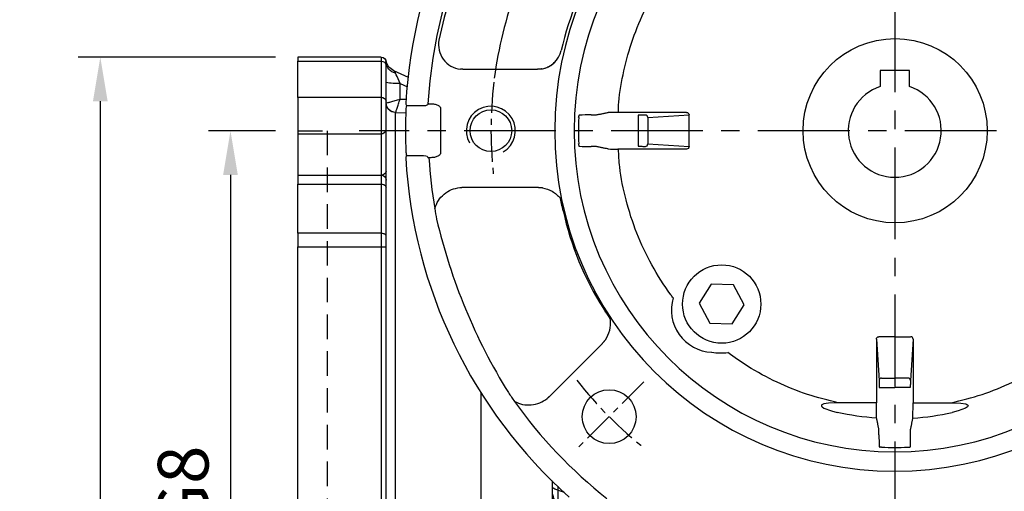
# Model space of a CAD drawing. Units: millimetres. Extents: x -32 to 1260, y -18 to 882.
# Drawn here: x 910 to 1111, y 344 to 441 of the extents above; entities that cross this region are included whole.
import ezdxf

# ---------------------------------------------------------------- set-up
doc = ezdxf.new("R2010")
doc.units = ezdxf.units.MM
doc.header["$LTSCALE"] = 5
doc.linetypes.add('CENTER', pattern=[2, 1.25, -0.25, 0.25, -0.25])
doc.linetypes.add('HIDDEN', pattern=[0.375, 0.25, -0.125])
for name, color, linetype in [('CEN', 2, 'CENTER'), ('DIM', 3, 'Continuous'), ('HID', 6, 'HIDDEN'), ('MAIN', 7, 'Continuous'), ('THIN', 1, 'Continuous')]:
    doc.layers.add(name, color=color, linetype=linetype)
doc.styles.get("Standard").update_dxf_attribs({"font": 'simplex.shx'})
doc.dimstyles.new('C', dxfattribs={"dimscale": 4.5, "dimtxt": 2.3, "dimasz": 2, "dimexe": 1, "dimexo": 1, "dimgap": 1, "dimtad": 1, "dimtoh": 1, "dimdec": 4, "dimdsep": 46, "dimtxsty": 'Standard', "dimcen": 0, "dimclrd": 256, "dimclre": 256, "dimclrt": 256, "dimadec": 0, "dimazin": 0, "dimtfac": 0.6, "dimtdec": 4, "dimtofl": 0, "dimtmove": 0, "dimatfit": 3, "dimfxl": 0, "dimtolj": 1, "dimarcsym": 0})
doc.dimstyles.new('L', dxfattribs={"dimscale": 4.5, "dimtxt": 2.3, "dimasz": 2, "dimexe": 1, "dimexo": 1, "dimgap": 1, "dimtad": 1, "dimdec": 3, "dimdsep": 46, "dimtxsty": 'Standard', "dimcen": 0, "dimclrd": 256, "dimclre": 256, "dimclrt": 256, "dimaunit": 1, "dimazin": 2, "dimtfac": 0.6, "dimtdec": 3, "dimtmove": 0, "dimatfit": 3, "dimfxl": 0, "dimtolj": 1, "dimarcsym": 0})

# ---------------------------------------------------------------- blocks, each defined once
blk = doc.blocks.new('A$Cbda09f71')
at = {"layer": 'CEN'}
blk.add_line((48.64, 23.76), (34.59, 9.75), dxfattribs=at)
for start, end in [(173.1101, 186.8899), (218.0706, 231.8503)]:
    blk.add_arc((99.96, 75), 82.56, start, end, dxfattribs=at)
at = {"layer": 'MAIN'}
for p, q in [((11.67, 87.53), (26.89, 87.53)), ((4.73, 80.51), (4.73, 80.49)), ((4.73, 80.51), (5.13, 80.51)), ((3.61, 80.06), (0.31, 80.06)), ((7.1, 79.52), (7.1, 70.48)), ((57.35, 78.75), (43.33, 78.75)), ((37.84, 78.22), (38.8, 78.22)), ((47.49, 78.18), (47.49, 77.68)), ((47.49, 77.68), (47.49, 72.32)), ((49.42, 77.7), (57.86, 78.25)), ((49.42, 77.7), (49.42, 72.3)), ((57.86, 71.75), (57.86, 78.25)), ((38.8, 71.78), (37.84, 71.78)), ((57.35, 71.25), (43.33, 71.25)), ((47.49, 72.32), (47.49, 71.82)), ((49.42, 72.3), (57.86, 71.75)), ((0.31, 69.94), (3.61, 69.94)), ((4.73, 69.51), (4.73, 69.49)), ((5.13, 69.49), (4.73, 69.49)), ((11.67, 63.46), (26.89, 63.46)), ((62.35, 43.72), (59.91, 39.8)), ((66.96, 43.57), (62.35, 43.72)), ((69.14, 39.49), (66.96, 43.57)), ((59.91, 39.8), (62.09, 35.72)), ((66.7, 35.57), (69.14, 39.49)), ((62.09, 35.72), (66.7, 35.57)), ((96.13, 32.47), (96.13, 19.52)), ((96.13, 32.47), (96.68, 24.05)), ((99.88, 32.98), (96.63, 32.98)), ((99.88, 32.98), (103.13, 32.98)), ((103.63, 32.47), (103.08, 24.05)), ((103.63, 32.47), (103.63, 19.52)), ((29.35, 20.78), (40.11, 31.54)), ((97.18, 24.54), (99.88, 24.54)), ((102.58, 24.54), (99.88, 24.54)), ((96.7, 22.6), (97.2, 22.6)), ((97.2, 22.6), (99.88, 22.6)), ((102.56, 22.6), (99.88, 22.6)), ((103.06, 22.6), (102.56, 22.6)), ((96.13, 19.52), (88.35, 19.52)), ((96.18, 16.36), (96.13, 19.52)), ((103.58, 16.36), (103.63, 19.52)), ((103.63, 19.52), (111.41, 19.52)), ((96.66, 12.96), (96.66, 13.92)), ((103.1, 12.96), (103.1, 13.92))]:
    blk.add_line(p, q, dxfattribs=at)
at = {"layer": 'MAIN', "flags": 128}
for points in [[(4.51, 80.49), (4.48, 80.38), (4.41, 80.28), (4.28, 80.18), (4.02, 80.09), (3.61, 80.06)], [(35.31, 77.68), (35.32, 77.85), (35.33, 77.96)], [(35.33, 72.04), (35.32, 72.19), (35.31, 72.32)], [(3.61, 69.94), (4.11, 69.89), (4.34, 69.78), (4.44, 69.69), (4.5, 69.57), (4.51, 69.51)], [(88.35, 19.52), (86.35, 19.45), (85.38, 19.28), (85.14, 19.18), (85, 19.09), (84.94, 19.01), (84.92, 18.91), (84.94, 18.83), (85.03, 18.69), (85.41, 18.42), (86.96, 17.83), (88.15, 17.53)], [(111.41, 19.52), (113.41, 19.45), (114.39, 19.28), (114.62, 19.18), (114.76, 19.09), (114.82, 19.01), (114.85, 18.91), (114.82, 18.83), (114.73, 18.69), (114.36, 18.42), (112.8, 17.83), (111.61, 17.53)], [(97.2, 10.43), (97.03, 10.44), (96.92, 10.45)], [(102.56, 10.43), (102.73, 10.44), (102.85, 10.45)]]:
    blk.add_lwpolyline(points, dxfattribs=at)
at = {"layer": 'MAIN'}
for centre, radius in [((99.96, 75), 18.8), ((17.38, 75), 4.25), ((64.53, 39.64), 8), ((41.54, 16.66), 5.5)]:
    blk.add_circle(centre, radius, dxfattribs=at)
for centre, radius, start, end in [((99.88, 75), 100.03, 90, 176.8221), ((99.88, 75), 100.03, 3.1779, 90), ((99.88, 75), 95.53, 90, 176.7034), ((99.88, 75), 95.53, 3.2966, 90), ((99.88, 75), 69.47, 90, 270), ((99.88, 75), 69.47, 270, 90), ((99.88, 75), 65.5, 90, 270), ((99.88, 75), 65.5, 270, 90), ((109.93, 71.95), 105.38, 147.5905, 168.2032), ((87.63, 78.97), 57.24, 145.6569, 167.5023), ((11.69, 92.54), 5.01, 169.0107, 263.8573), ((26.88, 92.54), 5.01, 279.7327, 346.3571), ((0.5, 80.52), 0.5, 176.8362, 247.7818), ((99.88, 75), 99.95, 177.4115, 182.5885), ((1.44, 79.66), 1.41, 159.9991, 185.9155), ((42.99, 37.89), 40.86, 89.5258, 92.3122), ((99.88, 75), 64.62, 177.6209, 182.3791), ((35.58, 78.01), 0.259, 139.4043, 190.9356), ((37.37, 25.23), 52.99, 89.4898, 92.1459), ((48.92, 77.71), 0.494, 359.331, 88.6918), ((1.16, 70.36), 1.12, 173.4199, 206.995), ((35.61, 71.99), 0.288, 171.8247, 217.8353), ((37.39, 125.96), 54.18, 267.8831, 270.4812), ((42.78, 99.32), 28.07, 267.0529, 271.1091), ((48.92, 72.29), 0.494, 271.3082, 0.669), ((0.5, 69.48), 0.5, 112.5551, 183.1625), ((99.88, 75), 100.03, 183.1779, 228.349), ((99.88, 75), 95.31, 183.3115, 189.5831), ((99.88, 75), 95.31, 189.5831, 190.8992), ((91.86, 71.63), 61.1, 192.2706, 212.5705), ((120.97, 83.74), 117.76, 193.1335, 211.8665), ((62.91, 38.45), 8.66, 163.4449, 267.2147), ((64.51, 45.16), 15.49, 262.4689, 274.7636), ((97.17, 24.04), 0.494, 89.331, 178.6918), ((102.59, 24.04), 0.494, 1.3082, 90.669), ((99.88, 75), 95.31, 214.1008, 215.4169), ((99.88, 75), 95.31, 215.4169, 231.8982), ((149.65, 12.49), 52.99, 179.4898, 182.1459), ((50.11, 12.49), 52.99, 357.8541, 0.5102), ((96.87, 10.7), 0.259, 229.4043, 280.9356), ((99.88, 75), 64.62, 267.6209, 270), ((99.88, 75), 64.62, 270, 272.3791), ((102.9, 10.7), 0.259, 259.0644, 310.5957)]:
    blk.add_arc(centre, radius, start, end, dxfattribs=at)
at = {"layer": 'MAIN', "extrusion": (0, 0, -1)}
for centre, major_axis, ratio, start_param, end_param in [((57.34, 78.25), (0.517, 0.034), 0.965789, 4.779738, 6.346017), ((57.34, 71.75), (0.517, -0.034), 0.965789, 6.220354, 7.786633), ((96.63, 32.46), (-0.034, 0.517), 0.965789, 4.779738, 6.346017), ((99.88, 70.64), (0, 54.4), 0.996781, 3.20987, 3.359633)]:
    blk.add_ellipse(centre, major_axis=major_axis, ratio=ratio, start_param=start_param, end_param=end_param, dxfattribs=at)
at = {"layer": 'MAIN'}
for centre, major_axis, ratio, start_param, end_param in [((103.13, 32.46), (0.034, 0.517), 0.965789, 4.779738, 6.346017), ((99.88, 70.64), (0, 54.4), 0.996781, 3.20987, 3.359633)]:
    blk.add_ellipse(centre, major_axis=major_axis, ratio=ratio, start_param=start_param, end_param=end_param, dxfattribs=at)
for points, knots in [([(43.42, 78.75), (43.44, 79.43), (43.54, 82.29), (44.47, 87.31), (46.25, 93.76), (48.71, 99.58), (51.51, 104.73), (53.57, 107.63), (54.61, 109.08)], [0, 0, 0, 0, 0.062393, 0.261112, 0.4652, 0.674298, 0.837135, 1, 1, 1, 1]), ([(27.73, 87.6), (28.02, 87.67), (28.61, 87.8), (29.43, 88.2), (30.18, 88.72), (30.59, 89.17), (30.79, 89.4)], [0, 0, 0, 0, 0.250297, 0.500086, 0.749822, 1, 1, 1, 1]), ([(5.13, 80.51), (5.37, 80.49), (5.85, 80.47), (6.41, 80.29), (6.77, 80.08), (6.96, 79.9), (7.08, 79.72), (7.09, 79.58), (7.1, 79.52)], [0, 0, 0, 0, 0.307074, 0.601797, 0.726384, 0.8341, 0.920636, 1, 1, 1, 1]), ([(48.93, 78.2), (48.88, 78.2), (48.76, 78.19), (48.41, 78.19), (47.98, 78.18), (47.65, 78.18), (47.49, 78.18)], [0, 0, 0, 0, 0.2505506, 0.4997921, 0.7491148, 1, 1, 1, 1]), ([(7.1, 70.48), (7.09, 70.42), (7.08, 70.28), (6.96, 70.1), (6.77, 69.92), (6.41, 69.71), (5.85, 69.53), (5.37, 69.51), (5.13, 69.49)], [0, 0, 0, 0, 0.0792707, 0.1658907, 0.2733782, 0.3981974, 0.6929232, 1, 1, 1, 1]), ([(54.61, 40.92), (54.45, 41.12), (52.86, 43.26), (50.14, 47.54), (47.06, 54.04), (44.91, 60.76), (43.69, 66.53), (43.5, 70.03), (43.44, 71.25)], [0, 0, 0, 0, 0.023343, 0.243972, 0.462844, 0.679515, 0.888641, 1, 1, 1, 1]), ([(47.49, 71.82), (47.65, 71.82), (47.98, 71.82), (48.41, 71.81), (48.76, 71.81), (48.88, 71.8), (48.93, 71.8)], [0, 0, 0, 0, 0.2505204, 0.4997506, 0.7490845, 1, 1, 1, 1]), ([(5.9, 59.13), (6.12, 59.69), (6.55, 60.79), (7.79, 62.1), (9.3, 63.08), (10.47, 63.32), (11.05, 63.43)], [0, 0, 0, 0, 0.249689, 0.499857, 0.750179, 1, 1, 1, 1]), ([(27.89, 63.38), (28.6, 63.19), (30.02, 62.81), (31.05, 61.75), (31.57, 61.22)], [0, 0, 0, 0, 0.500017, 1, 1, 1, 1]), ([(40.76, 32.31), (41.13, 32.95), (41.86, 34.23), (41.84, 35.7), (41.83, 36.44)], [0, 0, 0, 0, 0.500017, 1, 1, 1, 1]), ([(88.35, 19.52), (86.24, 20.03), (81.96, 21.07), (75.74, 23.6), (70.31, 26.51), (67.12, 28.78), (65.8, 29.73)], [0, 0, 0, 0, 0.261243, 0.529526, 0.804405, 1, 1, 1, 1]), ([(111.41, 19.52), (113.52, 20.03), (117.81, 21.07), (124.02, 23.6), (129.45, 26.51), (132.64, 28.78), (133.96, 29.73)], [0, 0, 0, 0, 0.261243, 0.529526, 0.804405, 1, 1, 1, 1]), ([(96.68, 24.05), (96.68, 23.99), (96.69, 23.88), (96.69, 23.53), (96.7, 23.09), (96.7, 22.77), (96.7, 22.6)], [0, 0, 0, 0, 0.2505506, 0.4997921, 0.7491148, 1, 1, 1, 1]), ([(103.08, 24.05), (103.08, 23.99), (103.08, 23.88), (103.07, 23.53), (103.06, 23.09), (103.06, 22.77), (103.06, 22.6)], [0, 0, 0, 0, 0.2505506, 0.4997921, 0.7491148, 1, 1, 1, 1]), ([(22.21, 19.77), (22.75, 19.53), (23.84, 19.05), (25.64, 19.01), (27.41, 19.38), (28.4, 20.04), (28.89, 20.37)], [0, 0, 0, 0, 0.249359, 0.499617, 0.750132, 1, 1, 1, 1])]:
    blk.add_open_spline(points, degree=3, knots=knots, dxfattribs=at)
for points in [[(11.67, 87.53), (11.15, 87.56)], [(27.73, 87.6), (26.89, 87.53)], [(4.73, 80.49), (4.51, 80.49)], [(38.8, 78.22), (41.34, 78.72)], [(41.34, 71.28), (38.8, 71.78)], [(4.51, 69.51), (4.73, 69.51)], [(11.05, 63.43), (11.67, 63.46)], [(26.89, 63.46), (27.89, 63.38)], [(32.16, 58.56), (31.57, 61.22)], [(41.83, 36.44), (40.37, 38.73)], [(40.11, 31.54), (40.76, 32.31)], [(29.35, 20.78), (28.89, 20.37)], [(96.66, 13.92), (96.18, 16.36)], [(103.1, 13.92), (103.58, 16.36)]]:
    blk.add_open_spline(points, degree=1, dxfattribs=at)
at = {"layer": 'THIN'}
blk.add_arc((17.37, 75), 5, 300.0912, 210, dxfattribs=at)
blk = doc.blocks.new('*D25')
at = {"layer": 'Defpoints', "color": 0}
for p in [(1010.24, 442.58), (1167.73, 393.37)]:
    blk.add_point(p, dxfattribs=at)
at = {"layer": 'DIM', "lineweight": -2}
for p, q in [((912.37, 451.42), (981.93, 451.42)), ((981.93, 451.42), (1001.65, 445.26))]:
    blk.add_line(p, q, dxfattribs=at)
blk.add_arc((1088.98, 417.97), 82.5, 159.5228, 172.5331, dxfattribs=at)
at = {"layer": 'DIM'}
blk.add_solid([(1002.1, 446.69), (1001.2, 443.83), (1010.24, 442.58)], dxfattribs=at)
at = {"layer": 'DIM', "insert": (944.9, 469.72), "char_height": 10.35, "attachment_point": 5}
blk.add_mtext('\\A1;PCD∅165\\P2xM10', dxfattribs=at)
blk = doc.blocks.new('*D26')
at = {"layer": 'Defpoints', "color": 0}
for p in [(1127.87, 490.73), (1050.1, 345.21)]:
    blk.add_point(p, dxfattribs=at)
at = {"layer": 'DIM', "lineweight": -2}
for p, q in [((1150.07, 532.27), (1132.11, 498.67)), ((1219.63, 532.27), (1150.07, 532.27))]:
    blk.add_line(p, q, dxfattribs=at)
blk.add_arc((1088.98, 417.97), 82.5, 53.3357, 65.0028, dxfattribs=at)
at = {"layer": 'DIM'}
blk.add_solid([(1130.79, 499.38), (1133.44, 497.96), (1127.87, 490.73)], dxfattribs=at)
at = {"layer": 'DIM', "insert": (1187.1, 550.57), "char_height": 10.35, "attachment_point": 5}
blk.add_mtext('\\A1;PCD∅165\\P4x%%C11', dxfattribs=at)
blk = doc.blocks.new('A$C47896266')
at = {"layer": 'HID', "ltscale": 4}
for p, q in [((78.34, -157.03), (78.34, -337.03)), ((84.34, -157.03), (78.34, -157.03))]:
    blk.add_line(p, q, dxfattribs=at)
at = {"layer": 'MAIN'}
for p, q in [((67.34, -142.03), (67.34, -142.86)), ((67.34, -142.03), (84.34, -142.03)), ((84.34, -142.03), (84.34, -142.86)), ((61.75, -146.17), (64.73, -144.78)), ((66.34, -143.69), (66.34, -143.03)), ((66.34, -151.02), (66.34, -143.69)), ((67.34, -142.86), (67.34, -150.24)), ((84.34, -142.86), (67.34, -142.86)), ((84.34, -150.24), (84.34, -142.86)), ((63.45, -147.39), (61.94, -148.09)), ((63.45, -150.57), (63.45, -147.39)), ((67.34, -150.24), (67.34, -157.65)), ((67.34, -150.24), (84.34, -150.24)), ((84.34, -150.24), (84.34, -157.65)), ((66.34, -156.94), (66.34, -151.02)), ((64.4, -240.19), (64.4, -153.31)), ((66.34, -165.35), (66.34, -156.94)), ((84.34, -157.65), (67.34, -157.65)), ((67.34, -157.65), (67.34, -166.06)), ((84.34, -157.65), (84.34, -166.06)), ((66.34, -167.08), (66.34, -165.35)), ((84.34, -166.06), (67.34, -166.06)), ((84.34, -166.08), (67.34, -166.08)), ((67.34, -166.08), (67.34, -167.92)), ((84.34, -166.08), (84.34, -167.92)), ((66.34, -168.55), (66.34, -167.08)), ((66.34, -178.48), (66.34, -168.55)), ((67.34, -167.92), (67.34, -177.93)), ((84.34, -167.92), (67.34, -167.92)), ((84.34, -177.93), (84.34, -167.92)), ((66.34, -180.69), (66.34, -178.48)), ((67.34, -177.93), (67.34, -180.69)), ((67.34, -177.93), (84.34, -177.93)), ((84.34, -177.93), (84.34, -180.69)), ((66.34, -242.61), (66.34, -180.69)), ((67.34, -180.69), (66.34, -180.69)), ((67.34, -180.69), (67.34, -313.36)), ((84.34, -180.69), (67.34, -180.69)), ((84.34, -313.36), (84.34, -180.69)), ((46.95, -210.33), (46.95, -242.24)), ((32.34, -238.35), (32.34, -228.44)), ((31.17, -230.38), (29.93, -230.73)), ((31.17, -230.38), (31.17, -229.57)), ((31.17, -233.34), (31.17, -230.38))]:
    blk.add_line(p, q, dxfattribs=at)
at = {"layer": 'MAIN', "flags": 128}
for points in [[(63.45, -147.39), (63.68, -146.89), (63.89, -146.42), (64.09, -145.99), (64.26, -145.61), (64.4, -145.29)], [(64.39, -153.3), (62.28, -153.35)], [(67.34, -167.92), (67.15, -167.93), (66.96, -167.97), (66.79, -168.03), (66.64, -168.1), (66.51, -168.2), (66.42, -168.31), (66.36, -168.43), (66.34, -168.55)], [(67.34, -177.93), (67.15, -177.94), (66.96, -177.97), (66.79, -178.02), (66.64, -178.09), (66.51, -178.17), (66.42, -178.27), (66.36, -178.37), (66.34, -178.48)], [(31.17, -230.38), (31.44, -230.3), (31.67, -230.22), (31.87, -230.12), (32.04, -230.03), (32.17, -229.92), (32.27, -229.82), (32.32, -229.71), (32.34, -229.6)]]:
    blk.add_lwpolyline(points, dxfattribs=at)
at = {"layer": 'MAIN'}
for centre, radius, start, end in [((63.46, -142.06), 3, 295, 346.0179), ((67.34, -143.03), 1, 90, 180), ((63.84, -142.85), 2.51, 282.9247, 355.9901), ((67.27, -143.78), 0.928, 85.2789, 174.3323), ((64.15, -138.19), 9.23, 265.6501, 283.7268), ((67.24, -151.14), 0.909, 83.6767, 171.8226), ((64.31, -151.29), 2.01, 272.1422, 359.0766), ((64.35, -151.31), 2, 271.4216, 359.9266), ((67.22, -156.76), 0.893, 191.4215, 278.0498), ((67.22, -165.18), 0.893, 191.422, 278.0487), ((67.34, -167.08), 1, 90, 180), ((28.43, -230.55), 3.91, 314.454, 359.9224)]:
    blk.add_arc(centre, radius, start, end, dxfattribs=at)
blk.add_ellipse((3040.61, -237.44), major_axis=(4745.14, 13.83), ratio=0.025858, start_param=2.248946, end_param=2.249302, dxfattribs=at)
for points, knots in [([(64.4, -145.29), (64.47, -145.15), (64.54, -145.03), (64.64, -144.89), (64.67, -144.85), (64.72, -144.79), (64.73, -144.78), (64.73, -144.78)], [0, 0, 0, 0, 0.5, 0.5, 0.75, 0.75, 1, 1, 1, 1]), ([(66.32, -151.32), (66.28, -151.33), (66.17, -151.32), (65.92, -151.27), (65.82, -151.25), (65.61, -151.2), (65.49, -151.17), (65.09, -151.06), (64.79, -150.98), (64.31, -150.84), (64.14, -150.78), (63.8, -150.68), (63.63, -150.62), (63.45, -150.57)], [0, 0, 0, 0, 0.25, 0.25, 0.375, 0.375, 0.5, 0.5, 0.75, 0.75, 0.875, 0.875, 1, 1, 1, 1]), ([(64.39, -153.3), (64.38, -153.27), (64.35, -153.18), (64.28, -152.95), (64.25, -152.86), (64.18, -152.66), (64.14, -152.54), (64.01, -152.17), (63.91, -151.88), (63.75, -151.41), (63.69, -151.24), (63.57, -150.91), (63.51, -150.74), (63.45, -150.57)], [0, 0, 0, 0, 0.25, 0.25, 0.375, 0.375, 0.5, 0.5, 0.75, 0.75, 0.875, 0.875, 1, 1, 1, 1])]:
    blk.add_open_spline(points, degree=3, knots=knots, dxfattribs=at)
blk.add_open_spline([(64.4, -153.31), (64.4, -153.3), (64.39, -153.3), (64.39, -153.3)], degree=3, dxfattribs=at)
blk = doc.blocks.new('*D48')
at = {"layer": 'Defpoints', "color": 0}
for p in [(966.98, 417.97), (953.29, 237.97), (966.98, 237.97)]:
    blk.add_point(p, dxfattribs=at)
at = {"layer": 'DIM', "lineweight": -2}
for p, q in [((962.48, 417.97), (948.79, 417.97)), ((953.29, 408.97), (953.29, 246.97)), ((962.48, 237.97), (948.79, 237.97))]:
    blk.add_line(p, q, dxfattribs=at)
at = {"layer": 'DIM'}
for points in [[(951.79, 408.97), (954.79, 408.97), (953.29, 417.97)], [(951.79, 246.97), (954.79, 246.97), (953.29, 237.97)]]:
    blk.add_solid(points, dxfattribs=at)
at = {"layer": 'DIM', "insert": (943.62, 327.97), "char_height": 10.35, "attachment_point": 5, "rotation": 90}
blk.add_mtext('\\A1;%%C180G8', dxfattribs=at)
blk = doc.blocks.new('*D49')
at = {"layer": 'Defpoints', "color": 0}
for p in [(966.98, 432.97), (926.7, 222.97), (966.98, 222.97)]:
    blk.add_point(p, dxfattribs=at)
at = {"layer": 'DIM', "lineweight": -2}
for p, q in [((962.48, 432.97), (922.2, 432.97)), ((926.7, 423.97), (926.7, 231.97)), ((962.48, 222.97), (922.2, 222.97))]:
    blk.add_line(p, q, dxfattribs=at)
at = {"layer": 'DIM'}
for points in [[(925.2, 423.97), (928.2, 423.97), (926.7, 432.97)], [(925.2, 231.97), (928.2, 231.97), (926.7, 222.97)]]:
    blk.add_solid(points, dxfattribs=at)
at = {"layer": 'DIM', "insert": (917.02, 327.97), "char_height": 10.35, "attachment_point": 5, "rotation": 90}
blk.add_mtext('\\A1;210', dxfattribs=at)

msp = doc.modelspace()

# ---------------------------------------------------------------- linework, layer by layer
at = {"layer": 'CEN', "ltscale": 3}
for p, q in [((1089.065445, 215.823823), (1089.065445, 528.035866)), ((1199.779496, 417.974044), (979.604395, 417.974044))]:
    msp.add_line(p, q, dxfattribs=at)
at = {"layer": 'MAIN'}
for p, q in [((1091.984851, 430.274047), (1085.984851, 430.274047)), ((1085.984851, 430.274047), (1085.984851, 428.192777)), ((1091.984851, 428.192777), (1091.984851, 430.274047)), ((1085.984851, 428.192777), (1085.984851, 427.251032)), ((1085.984851, 427.251032), (1085.984851, 426.987922)), ((1091.984851, 427.251032), (1091.984851, 428.192777)), ((1091.984851, 426.987922), (1091.984851, 427.251032))]:
    msp.add_line(p, q, dxfattribs=at)
msp.add_circle((1089.065445, 417.974044), 18.8, dxfattribs=at)
msp.add_arc((1088.984851, 417.974044), 9.5, 108.40848017, 71.59151983, dxfattribs=at)

# ---------------------------------------------------------------- block references
at = {"layer": 'DIM'}
msp.add_blockref('A$Cbda09f71', (989.103767, 342.974045), dxfattribs=at)
at = {"layer": 'MAIN', "xscale": -1}
msp.add_blockref('A$C47896266', (1051.409341, 574.999142), dxfattribs=at)

# ---------------------------------------------------------------- dimensions: what is measured, and where the dimension line sits
at = {"layer": 'DIM'}
for p1, p2, text, picture, middle in [((1050.097946, 345.213762), (1127.871755, 490.734326), 'PCD<>\\P4x%%C11', '*D26', (1187.097005, 532.265958)), ((1167.73034, 393.369208), (1010.239362, 442.57888), 'PCD<>\\P2xM10', '*D25', (944.899645, 451.424988))]:
    dim = msp.add_diameter_dim_2p(p1=p1, p2=p2, text=text, dimstyle='C', dxfattribs=at)
    dim.commit()
    dim.dimension.update_dxf_attribs({"geometry": picture, "text_midpoint": middle, "dimtype": 163})
dim = msp.add_linear_dim(base=(926.697487, 222.974047), p1=(966.984851, 432.974041), p2=(966.984851, 222.974047), angle=90, dimstyle='L', dxfattribs=at)
dim.commit()
dim.dimension.update_dxf_attribs({"geometry": '*D49', "text_midpoint": (917.022487, 327.974044)})
dim = msp.add_linear_dim(base=(953.290289, 237.974044), p1=(966.984851, 417.974044), p2=(966.984851, 237.974044), angle=90, text='%%C<>G8', dimstyle='L', dxfattribs=at)
dim.commit()
dim.dimension.update_dxf_attribs({"geometry": '*D48', "text_midpoint": (953.290289, 327.974044), "dimtype": 160})

doc.saveas('drawing.dxf')
